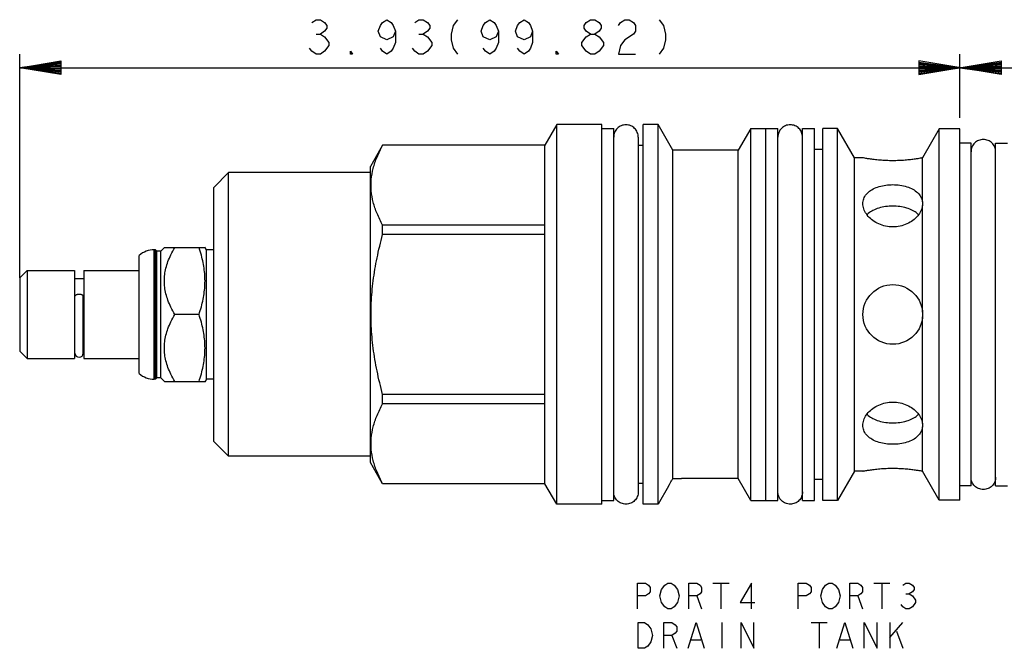
# Model space of a CAD drawing. Units: inches. Extents: x 1.96 to 9.64, y 2.97 to 5.6.
# Drawn here: x 1.96 to 6.09, y 2.97 to 5.6 of the extents above; entities that cross this region are included whole.
import ezdxf

# ---------------------------------------------------------------- set-up
doc = ezdxf.new("R2010")
doc.units = ezdxf.units.IN
doc.header["$LTSCALE"] = 0.64311
doc.header["$MEASUREMENT"] = 0
doc.layers.get('0').update_dxf_attribs({"linetype": 'CONTINUOUS'})
for name, color, linetype in [('03__ASM_ALL_CURVES', 7, 'CONTINUOUS'), ('128-600_FEATURES', 7, 'CONTINUOUS'), ('THREAD', 7, 'CONTINUOUS')]:
    doc.layers.add(name, color=color, linetype=linetype)

msp = doc.modelspace()

# ---------------------------------------------------------------- linework, layer by layer
at = {"color": 7, "linetype": 'CONTINUOUS'}
for p, q in [((4.211, 5.1639), (4.1613, 5.0779)), ((4.211, 3.5739), (4.211, 5.1639)), ((4.399, 5.1639), (4.211, 5.1639)), ((4.399, 3.5739), (4.399, 5.1639)), ((4.573, 3.5739), (4.573, 5.1639)), ((4.635, 5.1639), (4.573, 5.1639)), ((4.635, 3.5739), (4.635, 5.1639)), ((4.697, 5.0564), (4.635, 5.1639)), ((4.399, 5.1484), (4.449, 5.1484)), ((4.449, 3.5894), (4.449, 5.1484)), ((5.024, 5.1484), (4.9708, 5.0564)), ((5.024, 3.5894), (5.024, 5.1484)), ((5.024, 5.1484), (5.137, 5.1484)), ((5.087, 3.5894), (5.087, 5.1484)), ((5.137, 3.5894), (5.137, 5.1484)), ((5.24, 3.5894), (5.24, 5.1484)), ((5.24, 5.1484), (5.29, 5.1484)), ((5.29, 3.5894), (5.29, 5.1484)), ((5.325, 3.5894), (5.325, 5.1484)), ((5.387, 5.1484), (5.325, 5.1484)), ((5.387, 3.5894), (5.387, 5.1484)), ((5.4583, 5.0249), (5.387, 5.1484)), ((5.813, 5.1469), (5.743, 5.0256)), ((5.813, 3.5909), (5.813, 5.1469)), ((5.899, 5.1469), (5.813, 5.1469)), ((5.899, 3.5909), (5.899, 5.1469)), ((3.4813, 5.0779), (3.43, 4.9889)), ((3.4813, 5.0775), (3.4813, 5.0779)), ((4.1613, 5.0779), (3.4813, 5.0779)), ((4.1613, 5.0775), (3.4813, 5.0775)), ((4.1613, 3.6599), (4.1613, 5.0779)), ((4.552, 5.1119), (4.552, 3.6259)), ((4.573, 5.0764), (4.552, 5.0764)), ((6.049, 3.6509), (6.049, 5.0869)), ((6.049, 5.0869), (6.099, 5.0869)), ((4.9708, 5.0564), (4.697, 5.0564)), ((4.9708, 3.6814), (4.9708, 5.0564)), ((5.325, 5.0604), (5.29, 5.0604)), ((5.4583, 3.7129), (5.4583, 5.0249)), ((5.493, 5.0249), (5.4583, 5.0249)), ((2.836, 4.9629), (2.774, 4.9009)), ((2.836, 3.7749), (2.836, 4.9629)), ((3.43, 4.9629), (2.836, 4.9629)), ((3.43, 3.7489), (3.43, 4.9889)), ((2.774, 3.8369), (2.774, 4.9009)), ((3.4813, 4.7036), (3.4813, 4.7428)), ((4.1613, 4.7428), (3.4813, 4.7428)), ((4.1613, 4.7036), (3.4813, 4.7036)), ((2.524, 4.0979), (2.524, 4.6399)), ((2.53, 4.6399), (2.524, 4.6399)), ((2.53, 4.0979), (2.53, 4.6399)), ((2.5355, 4.6344), (2.53, 4.6399)), ((2.5355, 4.1034), (2.5355, 4.6344)), ((2.5515, 4.6344), (2.5355, 4.6344)), ((2.567, 4.6499), (2.5515, 4.6344)), ((2.5515, 4.1034), (2.5515, 4.6344)), ((2.567, 4.6499), (2.7372, 4.6499)), ((2.743, 4.6399), (2.7369, 4.6504)), ((2.743, 4.0979), (2.743, 4.6399)), ((2.774, 4.6399), (2.743, 4.6399)), ((2.462, 4.1212), (2.462, 4.6165)), ((1.961, 4.5219), (1.992, 4.5529)), ((1.992, 4.5529), (1.992, 4.1849)), ((1.992, 4.5529), (2.191, 4.5529)), ((2.191, 4.5529), (2.191, 4.1849)), ((2.229, 4.5529), (2.229, 4.1849)), ((2.229, 4.5529), (2.462, 4.5529)), ((1.961, 4.5219), (1.961, 4.2159)), ((2.191, 4.5199), (2.229, 4.5199)), ((2.1925, 4.2077), (2.1925, 4.445)), ((2.2275, 4.2077), (2.2275, 4.445)), ((2.7121, 4.3689), (2.6104, 4.3689)), ((1.961, 4.2159), (1.992, 4.1849)), ((2.191, 4.2179), (2.1925, 4.2179)), ((2.2275, 4.2179), (2.229, 4.2179)), ((1.992, 4.1849), (2.191, 4.1849)), ((2.229, 4.1849), (2.462, 4.1849)), ((2.53, 4.0979), (2.524, 4.0979)), ((2.5355, 4.1034), (2.53, 4.0979)), ((2.5515, 4.1034), (2.5355, 4.1034)), ((2.567, 4.0879), (2.5515, 4.1034)), ((2.567, 4.0879), (2.7372, 4.0879)), ((2.743, 4.0979), (2.7369, 4.0873)), ((2.774, 4.0979), (2.743, 4.0979)), ((3.4813, 3.995), (3.4813, 4.0342)), ((4.1613, 4.0342), (3.4813, 4.0342)), ((4.1613, 3.995), (3.4813, 3.995)), ((2.836, 3.7749), (2.774, 3.8369)), ((3.43, 3.7749), (2.836, 3.7749)), ((3.4813, 3.6599), (3.43, 3.7489)), ((5.4583, 3.7129), (5.387, 3.5894)), ((5.493, 3.7129), (5.4583, 3.7129)), ((5.813, 3.5909), (5.743, 3.7121)), ((4.9708, 3.6814), (4.7328, 3.6814)), ((5.024, 3.5894), (4.9708, 3.6814)), ((5.325, 3.6774), (5.29, 3.6774)), ((3.4813, 3.6599), (3.4813, 3.6602)), ((4.1613, 3.6602), (3.4813, 3.6602)), ((4.1613, 3.6599), (3.4813, 3.6599)), ((4.211, 3.5739), (4.1613, 3.6599)), ((4.573, 3.6614), (4.552, 3.6614)), ((4.6791, 3.6504), (4.635, 3.5739)), ((6.049, 3.6509), (6.099, 3.6509)), ((4.399, 3.5894), (4.449, 3.5894)), ((5.024, 3.5894), (5.137, 3.5894)), ((5.24, 3.5894), (5.29, 3.5894)), ((5.387, 3.5894), (5.325, 3.5894)), ((5.899, 3.5909), (5.813, 3.5909)), ((4.399, 3.5739), (4.211, 3.5739)), ((4.635, 3.5739), (4.573, 3.5739))]:
    msp.add_line(p, q, dxfattribs=at)
for centre, radius, start, end in [((2.524, 4.5459), 0.094, 90, 131.2674), ((2.21, 4.2074), 0.0175, 180, 360), ((2.524, 4.1919), 0.094, 228.7326, 270)]:
    msp.add_arc(centre, radius, start, end, dxfattribs=at)
for points in [[(4.552, 5.1119), (4.552, 5.1186), (4.5493, 5.1321), (4.5378, 5.1493), (4.5207, 5.1607), (4.5005, 5.1647), (4.4802, 5.1607), (4.4631, 5.1493), (4.4516, 5.1321), (4.449, 5.1186), (4.449, 5.1119)], [(5.24, 5.1119), (5.24, 5.1186), (5.2373, 5.1321), (5.2258, 5.1493), (5.2087, 5.1607), (5.1885, 5.1647), (5.1682, 5.1607), (5.1511, 5.1493), (5.1396, 5.1321), (5.137, 5.1186), (5.137, 5.1119)], [(6.049, 5.0504), (6.049, 5.0571), (6.0463, 5.0706), (6.0348, 5.0878), (6.0177, 5.0992), (5.9975, 5.1032), (5.9772, 5.0992), (5.9601, 5.0878), (5.9486, 5.0706), (5.946, 5.0571), (5.946, 5.0504)], [(6.049, 3.6874), (6.049, 3.6806), (6.0463, 3.6672), (6.0348, 3.65), (6.0177, 3.6386), (5.9975, 3.6345), (5.9772, 3.6386), (5.9601, 3.65), (5.9486, 3.6672), (5.946, 3.6806), (5.946, 3.6874)], [(4.552, 3.6259), (4.552, 3.6191), (4.5493, 3.6057), (4.5378, 3.5885), (4.5207, 3.5771), (4.5005, 3.573), (4.4802, 3.5771), (4.4631, 3.5885), (4.4516, 3.6057), (4.449, 3.6191), (4.449, 3.6259)], [(5.24, 3.6259), (5.24, 3.6191), (5.2373, 3.6057), (5.2258, 3.5885), (5.2087, 3.5771), (5.1885, 3.573), (5.1682, 3.5771), (5.1511, 3.5885), (5.1396, 3.6057), (5.137, 3.6191), (5.137, 3.6259)]]:
    msp.add_open_spline(points, degree=3, dxfattribs=at)
for points, knots in [([(3.4813, 4.7428), (3.4727, 4.7587), (3.4574, 4.7901), (3.4409, 4.8384), (3.4325, 4.8863), (3.4325, 4.9341), (3.441, 4.982), (3.4574, 5.0302), (3.4727, 5.0616), (3.4813, 5.0775)], [0, 0, 0, 0, 0.154676, 0.29715, 0.433101, 0.567016, 0.70296, 0.845369, 1, 1, 1, 1]), ([(3.4813, 4.0342), (3.4725, 4.0666), (3.457, 4.1306), (3.4408, 4.2267), (3.4325, 4.3216), (3.4325, 4.4162), (3.4408, 4.5111), (3.457, 4.6072), (3.4725, 4.6712), (3.4813, 4.7036)], [0, 0, 0, 0, 0.148847, 0.291034, 0.430582, 0.569539, 0.709078, 0.851197, 1, 1, 1, 1]), ([(2.6104, 4.3689), (2.6046, 4.3789), (2.5943, 4.3984), (2.5819, 4.4275), (2.5733, 4.4553), (2.5681, 4.4825), (2.5664, 4.5094), (2.5681, 4.5363), (2.5733, 4.5635), (2.5819, 4.5913), (2.5943, 4.6204), (2.6046, 4.6398), (2.6104, 4.6499)], [0, 0, 0, 0, 0.116939, 0.221681, 0.318458, 0.410391, 0.500042, 0.589688, 0.681607, 0.778355, 0.883069, 1, 1, 1, 1]), ([(2.7121, 4.3689), (2.7157, 4.3796), (2.7221, 4.4007), (2.7296, 4.4323), (2.7347, 4.4632), (2.7373, 4.494), (2.7373, 4.5248), (2.7347, 4.5556), (2.7296, 4.5865), (2.7221, 4.6181), (2.7157, 4.6392), (2.7121, 4.6499)], [0, 0, 0, 0, 0.118455, 0.230565, 0.339309, 0.446596, 0.553502, 0.66078, 0.769505, 0.881566, 1, 1, 1, 1]), ([(2.2275, 4.445), (2.2275, 4.4457), (2.227, 4.4472), (2.2254, 4.4491), (2.223, 4.4507), (2.2198, 4.4519), (2.2161, 4.4528), (2.212, 4.4533), (2.2079, 4.4533), (2.2038, 4.4528), (2.2001, 4.4519), (2.197, 4.4507), (2.1945, 4.4491), (2.1929, 4.4472), (2.1925, 4.4457), (2.1925, 4.445)], [0, 0, 0, 0, 0.048931, 0.106214, 0.175872, 0.258014, 0.350383, 0.449367, 0.550633, 0.649617, 0.741986, 0.824128, 0.893786, 0.951069, 1, 1, 1, 1]), ([(2.6104, 4.0879), (2.6046, 4.0979), (2.5943, 4.1174), (2.5819, 4.1465), (2.5733, 4.1743), (2.5681, 4.2015), (2.5664, 4.2284), (2.5681, 4.2553), (2.5733, 4.2825), (2.5819, 4.3103), (2.5943, 4.3394), (2.6046, 4.3588), (2.6104, 4.3689)], [0, 0, 0, 0, 0.116939, 0.221681, 0.318458, 0.410391, 0.500042, 0.589688, 0.681607, 0.778355, 0.883069, 1, 1, 1, 1]), ([(2.7121, 4.0879), (2.7157, 4.0986), (2.7221, 4.1197), (2.7296, 4.1513), (2.7347, 4.1822), (2.7373, 4.213), (2.7373, 4.2438), (2.7347, 4.2746), (2.7296, 4.3055), (2.7221, 4.3371), (2.7157, 4.3582), (2.7121, 4.3689)], [0, 0, 0, 0, 0.118455, 0.230565, 0.339309, 0.446596, 0.553502, 0.66078, 0.769505, 0.881566, 1, 1, 1, 1]), ([(3.4813, 3.6602), (3.4727, 3.6762), (3.4574, 3.7076), (3.4409, 3.7558), (3.4325, 3.8037), (3.4325, 3.8516), (3.441, 3.8994), (3.4574, 3.9476), (3.4727, 3.979), (3.4813, 3.995)], [0, 0, 0, 0, 0.154676, 0.29715, 0.433101, 0.567016, 0.70296, 0.845369, 1, 1, 1, 1])]:
    msp.add_open_spline(points, degree=3, knots=knots, dxfattribs=at)
at = {"layer": '03__ASM_ALL_CURVES', "color": 40, "linetype": 'CONTINUOUS'}
for p, q in [((3.1844, 5.5915), (3.2024, 5.6035)), ((3.2024, 5.6035), (3.2203, 5.6035)), ((3.2203, 5.6035), (3.2383, 5.5915)), ((3.2383, 5.5915), (3.2473, 5.5796)), ((3.2473, 5.5796), (3.2473, 5.5676)), ((3.4629, 5.5556), (3.4718, 5.5796)), ((3.4718, 5.5796), (3.4808, 5.5915)), ((3.4808, 5.5915), (3.4988, 5.6035)), ((3.4988, 5.6035), (3.5168, 5.5915)), ((3.5168, 5.5915), (3.5257, 5.5796)), ((3.5257, 5.5796), (3.5347, 5.5556)), ((3.6156, 5.5915), (3.6335, 5.6035)), ((3.6335, 5.6035), (3.6515, 5.6035)), ((3.6515, 5.6035), (3.6695, 5.5915)), ((3.6695, 5.5915), (3.6784, 5.5796)), ((3.6784, 5.5796), (3.6784, 5.5676)), ((3.7773, 5.5796), (3.7683, 5.5436)), ((3.7952, 5.6035), (3.7773, 5.5796)), ((3.894, 5.5556), (3.903, 5.5796)), ((3.903, 5.5796), (3.912, 5.5915)), ((3.912, 5.5915), (3.93, 5.6035)), ((3.93, 5.6035), (3.9479, 5.5915)), ((3.9479, 5.5915), (3.9569, 5.5796)), ((3.9569, 5.5796), (3.9659, 5.5556)), ((4.0378, 5.5556), (4.0467, 5.5796)), ((4.0467, 5.5796), (4.0557, 5.5915)), ((4.0557, 5.5915), (4.0737, 5.6035)), ((4.0737, 5.6035), (4.0917, 5.5915)), ((4.0917, 5.5915), (4.1006, 5.5796)), ((4.1006, 5.5796), (4.1096, 5.5556)), ((4.3252, 5.5796), (4.3342, 5.5915)), ((4.3252, 5.5676), (4.3252, 5.5796)), ((4.3342, 5.5915), (4.3522, 5.6035)), ((4.3522, 5.6035), (4.3701, 5.6035)), ((4.3701, 5.6035), (4.3881, 5.5915)), ((4.3881, 5.5915), (4.3971, 5.5796)), ((4.3971, 5.5796), (4.3971, 5.5676)), ((4.4689, 5.5796), (4.4779, 5.5915)), ((4.4779, 5.5915), (4.4959, 5.6035)), ((4.4959, 5.6035), (4.5138, 5.6035)), ((4.5138, 5.6035), (4.5318, 5.5915)), ((4.5318, 5.5915), (4.5408, 5.5796)), ((4.5408, 5.5796), (4.5408, 5.5556)), ((4.6396, 5.6035), (4.6576, 5.5796)), ((4.6576, 5.5796), (4.6666, 5.5436)), ((3.2024, 5.5436), (3.2203, 5.5436)), ((3.2383, 5.5556), (3.2203, 5.5436)), ((3.2203, 5.5436), (3.2383, 5.5317)), ((3.2473, 5.5676), (3.2383, 5.5556)), ((3.2383, 5.5317), (3.2563, 5.5077)), ((3.4718, 5.5317), (3.4629, 5.5556)), ((3.4988, 5.5197), (3.4718, 5.5317)), ((3.5257, 5.5317), (3.4988, 5.5197)), ((3.5347, 5.5556), (3.5257, 5.5317)), ((3.5347, 5.5556), (3.5347, 5.5077)), ((3.6335, 5.5436), (3.6515, 5.5436)), ((3.6695, 5.5556), (3.6515, 5.5436)), ((3.6515, 5.5436), (3.6695, 5.5317)), ((3.6784, 5.5676), (3.6695, 5.5556)), ((3.6695, 5.5317), (3.6874, 5.5077)), ((3.7683, 5.5436), (3.7683, 5.5197)), ((3.903, 5.5317), (3.894, 5.5556)), ((3.93, 5.5197), (3.903, 5.5317)), ((3.9569, 5.5317), (3.93, 5.5197)), ((3.9659, 5.5556), (3.9569, 5.5317)), ((3.9659, 5.5556), (3.9659, 5.5077)), ((4.0467, 5.5317), (4.0378, 5.5556)), ((4.0737, 5.5197), (4.0467, 5.5317)), ((4.1006, 5.5317), (4.0737, 5.5197)), ((4.1096, 5.5556), (4.1006, 5.5317)), ((4.1096, 5.5556), (4.1096, 5.5077)), ((4.3162, 5.5077), (4.3342, 5.5317)), ((4.3342, 5.5556), (4.3252, 5.5676)), ((4.3522, 5.5436), (4.3342, 5.5556)), ((4.3342, 5.5317), (4.3522, 5.5436)), ((4.3522, 5.5436), (4.3701, 5.5436)), ((4.3881, 5.5556), (4.3701, 5.5436)), ((4.3701, 5.5436), (4.3881, 5.5317)), ((4.3971, 5.5676), (4.3881, 5.5556)), ((4.3881, 5.5317), (4.4061, 5.5077)), ((4.5318, 5.5436), (4.4959, 5.5197)), ((4.5408, 5.5556), (4.5318, 5.5436)), ((4.6666, 5.5436), (4.6666, 5.5197)), ((3.2563, 5.4957), (3.2383, 5.4718)), ((3.2563, 5.5077), (3.2563, 5.4957)), ((3.5347, 5.5077), (3.5257, 5.4838)), ((3.6874, 5.4957), (3.6695, 5.4718)), ((3.6874, 5.5077), (3.6874, 5.4957)), ((3.7683, 5.5197), (3.7773, 5.4838)), ((3.9659, 5.5077), (3.9569, 5.4838)), ((4.1096, 5.5077), (4.1006, 5.4838)), ((4.3162, 5.4957), (4.3162, 5.5077)), ((4.3342, 5.4718), (4.3162, 5.4957)), ((4.4061, 5.4957), (4.3881, 5.4718)), ((4.4061, 5.5077), (4.4061, 5.4957)), ((4.4779, 5.4957), (4.4689, 5.4598)), ((4.4959, 5.5197), (4.4779, 5.4957)), ((4.6666, 5.5197), (4.6576, 5.4838)), ((1.961, 4.5219), (1.961, 5.4598)), ((3.1844, 5.4718), (3.1754, 5.4838)), ((3.2024, 5.4598), (3.1844, 5.4718)), ((3.2203, 5.4598), (3.2024, 5.4598)), ((3.2383, 5.4718), (3.2203, 5.4598)), ((3.3461, 5.4598), (3.3461, 5.4718)), ((3.3461, 5.4718), (3.3551, 5.4598)), ((3.3551, 5.4598), (3.3461, 5.4598)), ((3.4808, 5.4718), (3.4718, 5.4838)), ((3.4988, 5.4598), (3.4808, 5.4718)), ((3.5168, 5.4718), (3.4988, 5.4598)), ((3.5257, 5.4838), (3.5168, 5.4718)), ((3.6156, 5.4718), (3.6066, 5.4838)), ((3.6335, 5.4598), (3.6156, 5.4718)), ((3.6515, 5.4598), (3.6335, 5.4598)), ((3.6695, 5.4718), (3.6515, 5.4598)), ((3.7773, 5.4838), (3.7952, 5.4598)), ((3.912, 5.4718), (3.903, 5.4838)), ((3.93, 5.4598), (3.912, 5.4718)), ((3.9479, 5.4718), (3.93, 5.4598)), ((3.9569, 5.4838), (3.9479, 5.4718)), ((4.0557, 5.4718), (4.0467, 5.4838)), ((4.0737, 5.4598), (4.0557, 5.4718)), ((4.0917, 5.4718), (4.0737, 5.4598)), ((4.1006, 5.4838), (4.0917, 5.4718)), ((4.2084, 5.4598), (4.2084, 5.4718)), ((4.2084, 5.4718), (4.2174, 5.4598)), ((4.2174, 5.4598), (4.2084, 5.4598)), ((4.3522, 5.4598), (4.3342, 5.4718)), ((4.3701, 5.4598), (4.3522, 5.4598)), ((4.3881, 5.4718), (4.3701, 5.4598)), ((4.4689, 5.4598), (4.5408, 5.4598)), ((4.6576, 5.4838), (4.6396, 5.4598)), ((5.899, 5.1926), (5.899, 5.4598)), ((1.961, 5.4023), (2.1334, 5.4311)), ((2.1334, 5.4263), (1.961, 5.4023)), ((2.1334, 5.4215), (1.961, 5.4023)), ((2.1334, 5.4167), (1.961, 5.4023)), ((2.1334, 5.4119), (1.961, 5.4023)), ((2.1334, 5.4071), (1.961, 5.4023)), ((2.1334, 5.4311), (2.1334, 5.3736)), ((5.7265, 5.4311), (5.7265, 5.3736)), ((5.7265, 5.3736), (6.0714, 5.4311)), ((6.0714, 5.3736), (5.7265, 5.4311)), ((5.7265, 5.3784), (6.0714, 5.4263)), ((5.7265, 5.4263), (6.0714, 5.3784)), ((5.7265, 5.3831), (6.0714, 5.4215)), ((5.7265, 5.4215), (6.0714, 5.3831)), ((5.7265, 5.3879), (6.0714, 5.4167)), ((5.7265, 5.4167), (6.0714, 5.3879)), ((5.7265, 5.3927), (6.0714, 5.4119)), ((5.7265, 5.4119), (6.0714, 5.3927)), ((5.7265, 5.3975), (6.0714, 5.4071)), ((5.7265, 5.4071), (6.0714, 5.3975)), ((6.0714, 5.4311), (6.0714, 5.3736)), ((2.1334, 5.3784), (1.961, 5.4023)), ((2.1334, 5.3736), (1.961, 5.4023)), ((2.1334, 5.3879), (1.961, 5.4023)), ((2.1334, 5.3831), (1.961, 5.4023)), ((1.961, 5.4023), (8.6585, 5.4023)), ((2.1334, 5.3975), (1.961, 5.4023)), ((2.1334, 5.3927), (1.961, 5.4023)), ((4.5481, 3.1361), (4.5481, 3.2439)), ((4.5481, 3.2439), (4.5817, 3.2439)), ((4.5817, 3.2439), (4.5952, 3.2349)), ((4.5952, 3.2349), (4.602, 3.2259)), ((4.602, 3.2259), (4.602, 3.208)), ((4.6424, 3.19), (4.6491, 3.2169)), ((4.6491, 3.2169), (4.6626, 3.2349)), ((4.6626, 3.2349), (4.6761, 3.2439)), ((4.6761, 3.2439), (4.6895, 3.2439)), ((4.6895, 3.2439), (4.703, 3.2349)), ((4.703, 3.2349), (4.7165, 3.2169)), ((4.7165, 3.2169), (4.7232, 3.19)), ((4.7636, 3.1361), (4.7636, 3.2439)), ((4.7636, 3.2439), (4.7973, 3.2439)), ((4.7973, 3.2439), (4.8108, 3.2349)), ((4.8108, 3.2349), (4.8175, 3.2259)), ((4.8175, 3.2259), (4.8175, 3.208)), ((4.8647, 3.2439), (4.9321, 3.2439)), ((4.8984, 3.2439), (4.8984, 3.1361)), ((5.0264, 3.2439), (4.9792, 3.163)), ((5.0264, 3.1361), (5.0264, 3.2439)), ((5.2221, 3.2439), (5.2557, 3.2439)), ((5.2221, 3.1361), (5.2221, 3.2439)), ((5.2557, 3.2439), (5.2692, 3.2349)), ((5.2692, 3.2349), (5.276, 3.2259)), ((5.276, 3.2259), (5.276, 3.208)), ((5.3164, 3.19), (5.3231, 3.2169)), ((5.3231, 3.2169), (5.3366, 3.2349)), ((5.3366, 3.2349), (5.3501, 3.2439)), ((5.3501, 3.2439), (5.3635, 3.2439)), ((5.3635, 3.2439), (5.377, 3.2349)), ((5.377, 3.2349), (5.3905, 3.2169)), ((5.3905, 3.2169), (5.3972, 3.19)), ((5.4376, 3.2439), (5.4713, 3.2439)), ((5.4376, 3.1361), (5.4376, 3.2439)), ((5.4713, 3.2439), (5.4848, 3.2349)), ((5.4848, 3.2349), (5.4915, 3.2259)), ((5.4915, 3.2259), (5.4915, 3.208)), ((5.5387, 3.2439), (5.6061, 3.2439)), ((5.5724, 3.2439), (5.5724, 3.1361)), ((5.66, 3.2349), (5.6734, 3.2439)), ((5.6734, 3.2439), (5.6869, 3.2439)), ((5.6869, 3.2439), (5.7004, 3.2349)), ((5.7004, 3.2349), (5.7071, 3.2259)), ((5.7071, 3.2169), (5.7004, 3.208)), ((5.7071, 3.2259), (5.7071, 3.2169)), ((4.5817, 3.19), (4.5481, 3.19)), ((4.5952, 3.199), (4.5817, 3.19)), ((4.602, 3.208), (4.5952, 3.199)), ((4.6491, 3.163), (4.6424, 3.19)), ((4.7232, 3.19), (4.7165, 3.163)), ((4.7973, 3.19), (4.7636, 3.19)), ((4.8108, 3.199), (4.7973, 3.19)), ((4.7973, 3.19), (4.8175, 3.1361)), ((4.8175, 3.208), (4.8108, 3.199)), ((5.2557, 3.19), (5.2221, 3.19)), ((5.2692, 3.199), (5.2557, 3.19)), ((5.276, 3.208), (5.2692, 3.199)), ((5.3231, 3.163), (5.3164, 3.19)), ((5.3972, 3.19), (5.3905, 3.163)), ((5.4713, 3.19), (5.4376, 3.19)), ((5.4848, 3.199), (5.4713, 3.19)), ((5.4713, 3.19), (5.4915, 3.1361)), ((5.4915, 3.208), (5.4848, 3.199)), ((5.6734, 3.199), (5.6869, 3.199)), ((5.7004, 3.208), (5.6869, 3.199)), ((5.6869, 3.199), (5.7004, 3.19)), ((5.7004, 3.19), (5.7139, 3.172)), ((4.6626, 3.1451), (4.6491, 3.163)), ((4.6761, 3.1361), (4.6626, 3.1451)), ((4.6895, 3.1361), (4.6761, 3.1361)), ((4.703, 3.1451), (4.6895, 3.1361)), ((4.7165, 3.163), (4.703, 3.1451)), ((4.9792, 3.163), (5.0399, 3.163)), ((5.3366, 3.1451), (5.3231, 3.163)), ((5.3501, 3.1361), (5.3366, 3.1451)), ((5.3635, 3.1361), (5.3501, 3.1361)), ((5.377, 3.1451), (5.3635, 3.1361)), ((5.3905, 3.163), (5.377, 3.1451)), ((5.66, 3.1451), (5.6532, 3.1541)), ((5.6734, 3.1361), (5.66, 3.1451)), ((5.6869, 3.1361), (5.6734, 3.1361)), ((5.7004, 3.1451), (5.6869, 3.1361)), ((5.7139, 3.163), (5.7004, 3.1451)), ((5.7139, 3.172), (5.7139, 3.163)), ((4.5514, 2.9708), (4.5514, 3.0786)), ((4.5514, 3.0786), (4.5784, 3.0786)), ((4.5784, 3.0786), (4.5919, 3.0696)), ((4.5919, 3.0696), (4.6053, 3.0517)), ((4.6592, 2.9708), (4.6592, 3.0786)), ((4.6592, 3.0786), (4.6929, 3.0786)), ((4.6929, 3.0786), (4.7064, 3.0696)), ((4.7064, 3.0696), (4.7131, 3.0606)), ((4.7131, 3.0606), (4.7131, 3.0427)), ((4.7603, 2.9708), (4.794, 3.0786)), ((4.794, 3.0786), (4.8276, 2.9708)), ((4.9018, 3.0786), (4.9018, 2.9708)), ((4.9826, 3.0786), (5.0365, 2.9708)), ((4.9826, 2.9708), (4.9826, 3.0786)), ((5.0365, 2.9708), (5.0365, 3.0786)), ((5.276, 3.0786), (5.3433, 3.0786)), ((5.3096, 3.0786), (5.3096, 2.9708)), ((5.3838, 2.9708), (5.4174, 3.0786)), ((5.4174, 3.0786), (5.4511, 2.9708)), ((5.4983, 3.0786), (5.5522, 2.9708)), ((5.4983, 2.9708), (5.4983, 3.0786)), ((5.5522, 2.9708), (5.5522, 3.0786)), ((5.6061, 3.0786), (5.6061, 2.9708)), ((5.6061, 3.0157), (5.66, 3.0786)), ((4.6053, 3.0517), (4.6121, 3.0247)), ((4.6121, 3.0247), (4.6053, 2.9978)), ((4.6929, 3.0247), (4.6592, 3.0247)), ((4.7064, 3.0337), (4.6929, 3.0247)), ((4.6929, 3.0247), (4.7131, 2.9708)), ((4.7131, 3.0427), (4.7064, 3.0337)), ((5.633, 3.0427), (5.66, 2.9708)), ((4.5784, 2.9708), (4.5514, 2.9708)), ((4.5919, 2.9798), (4.5784, 2.9708)), ((4.6053, 2.9978), (4.5919, 2.9798)), ((4.7738, 3.0067), (4.8142, 3.0067)), ((5.3972, 3.0067), (5.4376, 3.0067))]:
    msp.add_line(p, q, dxfattribs=at)
at = {"layer": '128-600_FEATURES', "color": 7, "linetype": 'CONTINUOUS'}
for p, q in [((4.697, 3.6821), (4.697, 5.0564)), ((5.7425, 4.8401), (5.7425, 5.0248)), ((5.7425, 4.8401), (5.743, 4.8333)), ((5.743, 4.8333), (5.7425, 4.8253)), ((5.7425, 4.3793), (5.7425, 4.8253)), ((5.7425, 3.9125), (5.7425, 4.3584)), ((5.7425, 3.9125), (5.743, 3.9045)), ((5.743, 3.9045), (5.7425, 3.8977)), ((5.7425, 3.713), (5.7425, 3.8977))]:
    msp.add_line(p, q, dxfattribs=at)
msp.add_circle((5.618, 4.3689), 0.125, dxfattribs=at)
for points, knots in [([(5.618, 5.0129), (5.6088, 5.0129), (5.5907, 5.0133), (5.5646, 5.0149), (5.5412, 5.0173), (5.5218, 5.0199), (5.5072, 5.0223), (5.4981, 5.0239), (5.494, 5.0247), (5.493, 5.0249)], [0, 0, 0, 0, 0.21875, 0.432469, 0.622859, 0.779237, 0.900344, 0.975495, 1, 1, 1, 1]), ([(5.7425, 5.0248), (5.7409, 5.0245), (5.7358, 5.0235), (5.7255, 5.0217), (5.7105, 5.0194), (5.6913, 5.0169), (5.6688, 5.0147), (5.6439, 5.0132), (5.6267, 5.0129), (5.618, 5.0129)], [0, 0, 0, 0, 0.040017, 0.124866, 0.249006, 0.403468, 0.587586, 0.791857, 1, 1, 1, 1]), ([(5.743, 5.0256), (5.7429, 5.0256), (5.7428, 5.0253), (5.7426, 5.025), (5.7425, 5.0248)], [0, 0, 0, 0, 0.243123, 1, 1, 1, 1]), ([(5.493, 4.8328), (5.493, 4.8364), (5.4939, 4.8471), (5.5005, 4.8645), (5.5155, 4.882), (5.536, 4.8957), (5.5609, 4.9055), (5.5887, 4.9113), (5.6081, 4.9126), (5.618, 4.9126)], [0, 0, 0, 0, 0.066311, 0.195791, 0.333529, 0.481681, 0.643569, 0.820042, 1, 1, 1, 1]), ([(5.618, 4.9126), (5.628, 4.9126), (5.648, 4.9113), (5.6765, 4.9051), (5.7018, 4.8948), (5.7224, 4.8804), (5.7371, 4.8619), (5.7417, 4.8473), (5.7425, 4.8401)], [0, 0, 0, 0, 0.193333, 0.3827, 0.555919, 0.714035, 0.861008, 1, 1, 1, 1]), ([(5.618, 4.7359), (5.608, 4.7359), (5.5879, 4.7379), (5.5596, 4.7468), (5.5347, 4.7609), (5.5146, 4.7788), (5.5002, 4.7995), (5.4939, 4.8182), (5.493, 4.8294), (5.493, 4.8328)], [0, 0, 0, 0, 0.172721, 0.346054, 0.510439, 0.6635, 0.808889, 0.941525, 1, 1, 1, 1]), ([(5.618, 4.8226), (5.608, 4.8226), (5.5883, 4.8213), (5.5603, 4.8157), (5.5354, 4.8062), (5.5192, 4.7957), (5.5118, 4.7885), (5.5102, 4.7868)], [0, 0, 0, 0, 0.25632, 0.507031, 0.73509, 0.939316, 1, 1, 1, 1]), ([(5.7425, 4.8253), (5.7416, 4.8176), (5.7369, 4.8018), (5.7228, 4.7805), (5.7027, 4.7619), (5.6775, 4.7473), (5.6487, 4.738), (5.6282, 4.7359), (5.618, 4.7359)], [0, 0, 0, 0, 0.139474, 0.29331, 0.456311, 0.63068, 0.815207, 1, 1, 1, 1]), ([(5.7259, 4.7867), (5.7242, 4.7884), (5.7167, 4.7956), (5.7005, 4.8062), (5.6756, 4.8157), (5.6475, 4.8213), (5.6279, 4.8226), (5.618, 4.8226)], [0, 0, 0, 0, 0.061872, 0.265606, 0.493923, 0.744584, 1, 1, 1, 1]), ([(5.493, 3.905), (5.493, 3.9084), (5.4939, 3.9195), (5.5002, 3.9382), (5.5145, 3.9589), (5.5346, 3.9768), (5.5595, 3.9909), (5.5879, 3.9999), (5.608, 4.0019), (5.618, 4.0019)], [0, 0, 0, 0, 0.058144, 0.190541, 0.335982, 0.489349, 0.653473, 0.826754, 1, 1, 1, 1]), ([(5.618, 4.0019), (5.6282, 4.0019), (5.6486, 3.9998), (5.6775, 3.9905), (5.7026, 3.9759), (5.7228, 3.9573), (5.7369, 3.936), (5.7416, 3.9202), (5.7425, 3.9125)], [0, 0, 0, 0, 0.184299, 0.368955, 0.543663, 0.706286, 0.860144, 1, 1, 1, 1]), ([(5.5102, 3.951), (5.5118, 3.9493), (5.5192, 3.9421), (5.5354, 3.9316), (5.5603, 3.9221), (5.5884, 3.9165), (5.608, 3.9152), (5.618, 3.9152)], [0, 0, 0, 0, 0.060783, 0.264749, 0.493325, 0.744278, 1, 1, 1, 1]), ([(5.618, 3.9152), (5.6279, 3.9152), (5.6476, 3.9165), (5.6756, 3.9221), (5.7005, 3.9316), (5.7167, 3.9421), (5.7242, 3.9493), (5.7259, 3.9511)], [0, 0, 0, 0, 0.256096, 0.506581, 0.734426, 0.93846, 1, 1, 1, 1]), ([(5.618, 3.8251), (5.6082, 3.8251), (5.5887, 3.8264), (5.561, 3.8323), (5.5361, 3.842), (5.5156, 3.8556), (5.5005, 3.8731), (5.4939, 3.8906), (5.493, 3.9014), (5.493, 3.905)], [0, 0, 0, 0, 0.17944, 0.355667, 0.517511, 0.665548, 0.803423, 0.933278, 1, 1, 1, 1]), ([(5.7425, 3.8977), (5.7417, 3.8905), (5.7371, 3.876), (5.7225, 3.8575), (5.7018, 3.843), (5.6765, 3.8327), (5.6481, 3.8265), (5.6281, 3.8251), (5.618, 3.8251)], [0, 0, 0, 0, 0.138525, 0.285371, 0.443737, 0.616904, 0.80618, 1, 1, 1, 1]), ([(5.493, 3.7129), (5.494, 3.7131), (5.4981, 3.7138), (5.5071, 3.7155), (5.5217, 3.7178), (5.5412, 3.7205), (5.5645, 3.7229), (5.5906, 3.7245), (5.6088, 3.7249), (5.618, 3.7249)], [0, 0, 0, 0, 0.024343, 0.099199, 0.220407, 0.376856, 0.566784, 0.780539, 1, 1, 1, 1]), ([(5.618, 3.7249), (5.6266, 3.7249), (5.6438, 3.7246), (5.6687, 3.7231), (5.6913, 3.7209), (5.7105, 3.7184), (5.7255, 3.716), (5.7357, 3.7142), (5.7409, 3.7133), (5.7425, 3.713)], [0, 0, 0, 0, 0.207564, 0.411827, 0.596216, 0.750778, 0.874683, 0.959754, 1, 1, 1, 1]), ([(4.6809, 3.6536), (4.6814, 3.6545), (4.6832, 3.6576), (4.6866, 3.6637), (4.6915, 3.6724), (4.6951, 3.6787), (4.697, 3.6821)], [0, 0, 0, 0, 0.089371, 0.33081, 0.642309, 1, 1, 1, 1]), ([(4.697, 3.6821), (4.7009, 3.6821), (4.7082, 3.682), (4.718, 3.6819), (4.7249, 3.6817), (4.7286, 3.6815), (4.7296, 3.6815)], [0, 0, 0, 0, 0.358872, 0.666906, 0.901538, 1, 1, 1, 1])]:
    msp.add_open_spline(points, degree=3, knots=knots, dxfattribs=at)
for points in [[(5.7425, 3.713), (5.7426, 3.7128), (5.7427, 3.7125), (5.7429, 3.7123)], [(5.7429, 3.7123), (5.7429, 3.7123), (5.7429, 3.7122), (5.743, 3.7121)], [(4.7296, 3.6815), (4.7302, 3.6815), (4.7307, 3.6815), (4.7312, 3.6814)], [(4.7312, 3.6814), (4.7318, 3.6814), (4.7323, 3.6814), (4.7328, 3.6814)], [(4.6791, 3.6504), (4.6794, 3.6509), (4.6797, 3.6513), (4.6799, 3.6518)], [(4.6799, 3.6518), (4.6803, 3.6524), (4.6806, 3.653), (4.6809, 3.6536)]]:
    msp.add_open_spline(points, degree=3, dxfattribs=at)
at = {"layer": 'THREAD', "color": 7, "linetype": 'CONTINUOUS'}
for p, q in [((5.946, 5.0864), (5.899, 5.0864)), ((5.946, 3.6514), (5.946, 5.0864)), ((5.946, 3.6514), (5.899, 3.6514))]:
    msp.add_line(p, q, dxfattribs=at)

doc.saveas('drawing.dxf')
